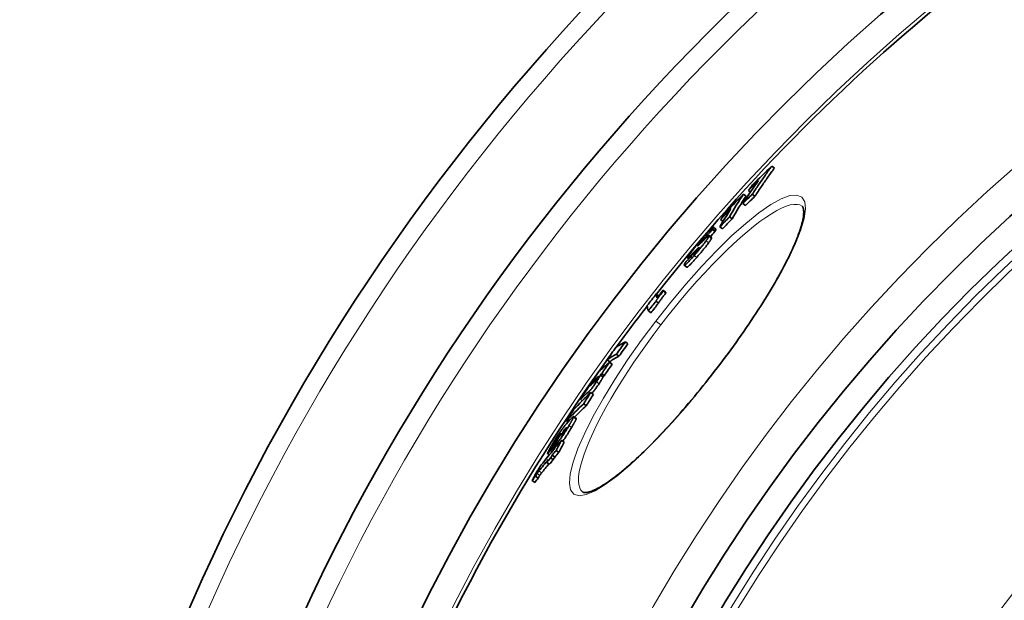
# Model space of a CAD drawing. Units: millimetres. Extents: x 3454 to 23631, y -2434 to 9252.
# Drawn here: x 12914 to 13220, y 785 to 965 of the extents above; entities that cross this region are included whole.
import ezdxf

# ---------------------------------------------------------------- set-up
doc = ezdxf.new("R2010")
doc.units = ezdxf.units.MM
doc.layers.add('Viditelná (ISO)', color=7, linetype='Continuous', lineweight=35)
doc.layers.add('Viditelná tenká (ISO)', color=7, linetype='Continuous', lineweight=18)

msp = doc.modelspace()

# ---------------------------------------------------------------- linework, layer by layer
at = {"layer": 'Viditelná (ISO)'}
for p, q in [((13147.58, 919.52), (13148.38, 918.9)), ((13140.31, 911.9), (13140.94, 911.42)), ((13138.78, 910.81), (13139.58, 910.19)), ((13141.51, 910.73), (13142.31, 910.12)), ((13138.62, 907.91), (13139.42, 907.3)), ((13131.67, 902.87), (13132.42, 902.29)), ((13134.43, 903.73), (13135.23, 903.11)), ((13129.12, 899.76), (13129.92, 899.15)), ((13130.21, 899.87), (13129.41, 900.48)), ((13131.44, 900.59), (13132.24, 899.98)), ((13126.16, 896.44), (13126.27, 896.35)), ((13128.86, 897.28), (13128.07, 897.89)), ((13121.78, 890.7), (13121.41, 890.98)), ((13123.48, 892.65), (13123.68, 892.49)), ((13121.19, 888.06), (13120.39, 888.67)), ((13111.68, 879.75), (13112.41, 879.2)), ((13113.79, 880.94), (13114.59, 880.33)), ((13113.86, 880.68), (13114.66, 880.07)), ((13111.6, 877.54), (13112.39, 876.93)), ((13109.21, 874.49), (13110.01, 873.88)), ((13102.07, 864.89), (13102.86, 864.28)), ((13099.3, 861), (13100.09, 860.39)), ((13096.4, 859.28), (13097.2, 858.67)), ((13097.13, 858.51), (13097.93, 857.9)), ((13095.08, 853.99), (13094.29, 854.6)), ((13094.73, 854.97), (13095.52, 854.36)), ((13091.46, 852.09), (13091.78, 851.84)), ((13091.32, 849.14), (13092.12, 848.53)), ((13088.09, 847.02), (13088.68, 846.57)), ((13089.12, 845.65), (13089.91, 845.03)), ((13086.78, 841.07), (13085.98, 841.68)), ((13083.79, 840.25), (13084.24, 839.91)), ((13083.06, 837.5), (13083.28, 837.34)), ((13080.83, 834.46), (13080.92, 834.39)), ((13081.42, 833.51), (13081.54, 833.42)), ((13082.28, 834.28), (13083.08, 833.67)), ((13078.45, 829.75), (13077.91, 830.16)), ((13078.92, 831.18), (13079.36, 830.84)), ((13079.32, 829.68), (13080.12, 829.06)), ((13079.33, 831.65), (13079.76, 831.32)), ((13080.55, 831.11), (13081.35, 830.49)), ((13077.67, 827.42), (13078.47, 826.8)), ((13078.87, 828.84), (13079.67, 828.22)), ((13074.2, 823.16), (13075.01, 822.55)), ((13073.1, 821.76), (13073.9, 821.14)), ((13088.84, 818.17), (13088.84, 818.17))]:
    msp.add_line(p, q, dxfattribs=at)
at = {"layer": 'Viditelná (ISO)', "flags": 128}
for points in [[(13141.51, 910.73), (13141.76, 911.1), (13142, 911.48), (13142.24, 911.85), (13142.49, 912.22), (13142.74, 912.59), (13142.98, 912.96), (13143.23, 913.33), (13143.48, 913.7), (13143.73, 914.07), (13143.98, 914.43), (13144.23, 914.8), (13144.48, 915.17), (13144.74, 915.53), (13144.99, 915.9), (13145.25, 916.26), (13145.5, 916.63), (13145.76, 916.99), (13146.02, 917.35), (13146.28, 917.72), (13146.54, 918.08), (13146.8, 918.44), (13147.06, 918.8), (13147.32, 919.16), (13147.58, 919.52)], [(13142.31, 910.12), (13142.56, 910.49), (13142.8, 910.86), (13143.04, 911.23), (13143.29, 911.6), (13143.54, 911.97), (13143.78, 912.34), (13144.03, 912.71), (13144.28, 913.08), (13144.53, 913.45), (13144.78, 913.82), (13145.03, 914.19), (13145.28, 914.55), (13145.54, 914.92), (13145.79, 915.28), (13146.05, 915.65), (13146.3, 916.01), (13146.56, 916.38), (13146.82, 916.74), (13147.08, 917.1), (13147.34, 917.46), (13147.6, 917.82), (13147.86, 918.18), (13148.12, 918.54), (13148.38, 918.9)], [(13130.56, 856.75), (13131.42, 857.87), (13132.27, 859), (13133.12, 860.14), (13133.97, 861.28), (13134.8, 862.42), (13135.63, 863.56), (13136.45, 864.7), (13137.26, 865.84), (13138.06, 866.98), (13138.86, 868.11), (13139.63, 869.24), (13140.4, 870.37), (13141.15, 871.48), (13141.9, 872.6), (13142.63, 873.71), (13143.34, 874.81), (13144.05, 875.91), (13144.74, 877), (13145.42, 878.08), (13146.08, 879.15), (13146.73, 880.22), (13147.36, 881.27), (13147.98, 882.31), (13148.57, 883.33), (13149.15, 884.35), (13149.72, 885.34), (13150.26, 886.33), (13150.79, 887.3), (13151.3, 888.25), (13151.79, 889.2), (13152.27, 890.12), (13152.72, 891.03), (13153.16, 891.93), (13153.57, 892.8), (13153.97, 893.65), (13154.34, 894.49), (13154.7, 895.3), (13155.03, 896.09), (13155.34, 896.86), (13155.63, 897.61), (13155.9, 898.34), (13156.15, 899.05), (13156.38, 899.73), (13156.59, 900.39), (13156.77, 901.02), (13156.93, 901.63), (13157.08, 902.21), (13157.2, 902.76), (13157.3, 903.28), (13157.38, 903.77), (13157.43, 904.23), (13157.47, 904.65), (13157.48, 905.03), (13157.48, 905.38), (13157.47, 905.68), (13157.44, 905.95), (13157.4, 906.19), (13157.35, 906.39), (13157.3, 906.56), (13157.24, 906.7), (13157.19, 906.82), (13157.13, 906.91), (13157.07, 906.98), (13157.02, 907.03)], [(13129.28, 900.43), (13129.22, 900.39), (13129.16, 900.34), (13129.08, 900.28), (13129, 900.2), (13128.91, 900.12), (13128.81, 900.02), (13128.7, 899.92), (13128.58, 899.8), (13128.46, 899.68), (13128.33, 899.54), (13128.2, 899.4), (13128.06, 899.25), (13127.91, 899.1), (13127.77, 898.94), (13127.61, 898.78), (13127.46, 898.61), (13127.3, 898.44), (13127.14, 898.26), (13126.98, 898.08), (13126.82, 897.9), (13126.66, 897.71), (13126.49, 897.53), (13126.32, 897.34), (13126.16, 897.15)], [(13129.12, 899.76), (13129.13, 899.77), (13129.13, 899.78), (13129.14, 899.79), (13129.14, 899.8), (13129.15, 899.81), (13129.15, 899.82), (13129.16, 899.83), (13129.16, 899.84), (13129.17, 899.85), (13129.17, 899.85), (13129.18, 899.86), (13129.18, 899.87), (13129.19, 899.88), (13129.19, 899.89), (13129.2, 899.9), (13129.2, 899.91), (13129.21, 899.92), (13129.21, 899.93), (13129.22, 899.94), (13129.22, 899.95), (13129.23, 899.96), (13129.23, 899.97), (13129.24, 899.98), (13129.25, 899.99)], [(13129.25, 899.99), (13129.27, 900.04), (13129.29, 900.08), (13129.31, 900.12), (13129.33, 900.15), (13129.34, 900.19), (13129.36, 900.23), (13129.37, 900.26), (13129.39, 900.29), (13129.4, 900.32), (13129.41, 900.35), (13129.41, 900.38), (13129.42, 900.4), (13129.42, 900.42), (13129.42, 900.44), (13129.42, 900.45), (13129.42, 900.47), (13129.41, 900.48), (13129.4, 900.48), (13129.39, 900.49), (13129.38, 900.48), (13129.36, 900.48), (13129.33, 900.47), (13129.31, 900.45), (13129.28, 900.43)], [(13130.04, 899.38), (13130.06, 899.41), (13130.07, 899.44), (13130.09, 899.47), (13130.1, 899.5), (13130.11, 899.53), (13130.13, 899.56), (13130.14, 899.58), (13130.15, 899.61), (13130.16, 899.63), (13130.17, 899.66), (13130.18, 899.68), (13130.19, 899.7), (13130.2, 899.72), (13130.2, 899.74), (13130.21, 899.76), (13130.21, 899.78), (13130.22, 899.8), (13130.22, 899.81), (13130.22, 899.82), (13130.22, 899.84), (13130.22, 899.85), (13130.22, 899.86), (13130.21, 899.86), (13130.21, 899.87)], [(13126.16, 897.15), (13125.99, 896.96), (13125.82, 896.77), (13125.65, 896.57), (13125.48, 896.37), (13125.31, 896.18), (13125.14, 895.98), (13124.97, 895.78), (13124.8, 895.58), (13124.63, 895.38), (13124.46, 895.18), (13124.29, 894.98), (13124.12, 894.77), (13123.96, 894.57), (13123.79, 894.37), (13123.63, 894.18), (13123.48, 893.98), (13123.32, 893.79), (13123.17, 893.6), (13123.03, 893.42), (13122.89, 893.24), (13122.75, 893.07), (13122.63, 892.9), (13122.5, 892.74), (13122.39, 892.58)], [(13125.67, 896.25), (13125.75, 896.34), (13125.84, 896.44), (13125.92, 896.53), (13125.99, 896.61), (13126.06, 896.68), (13126.13, 896.75), (13126.19, 896.81), (13126.24, 896.86), (13126.28, 896.89), (13126.32, 896.92), (13126.34, 896.94), (13126.37, 896.96), (13126.38, 896.96), (13126.39, 896.96), (13126.4, 896.96), (13126.4, 896.95), (13126.4, 896.93), (13126.4, 896.92), (13126.39, 896.89), (13126.38, 896.87), (13126.37, 896.84), (13126.36, 896.81), (13126.34, 896.78), (13126.32, 896.74)], [(13126.32, 896.74), (13126.32, 896.73), (13126.31, 896.71), (13126.3, 896.7), (13126.29, 896.69), (13126.29, 896.67), (13126.28, 896.66), (13126.27, 896.64), (13126.26, 896.63), (13126.26, 896.62), (13126.25, 896.6), (13126.24, 896.59), (13126.24, 896.58), (13126.23, 896.57), (13126.22, 896.55), (13126.22, 896.54), (13126.21, 896.53), (13126.2, 896.52), (13126.2, 896.51), (13126.19, 896.49), (13126.18, 896.48), (13126.18, 896.47), (13126.17, 896.46), (13126.16, 896.45), (13126.16, 896.44)], [(13127.9, 897.84), (13127.87, 897.81), (13127.83, 897.78), (13127.79, 897.75), (13127.75, 897.72), (13127.7, 897.68), (13127.65, 897.64), (13127.6, 897.6), (13127.55, 897.55), (13127.5, 897.51), (13127.44, 897.46), (13127.39, 897.41), (13127.33, 897.36), (13127.28, 897.31), (13127.22, 897.26), (13127.16, 897.2), (13127.1, 897.15), (13127.04, 897.09), (13126.98, 897.03), (13126.92, 896.97), (13126.85, 896.91), (13126.79, 896.85), (13126.73, 896.79), (13126.66, 896.73), (13126.6, 896.67)], [(13127.14, 896.25), (13127.2, 896.33), (13127.25, 896.4), (13127.31, 896.48), (13127.36, 896.55), (13127.41, 896.62), (13127.45, 896.69), (13127.5, 896.76), (13127.54, 896.82), (13127.58, 896.89), (13127.62, 896.95), (13127.66, 897.01), (13127.7, 897.06), (13127.73, 897.12), (13127.76, 897.17), (13127.8, 897.22), (13127.82, 897.27), (13127.85, 897.32), (13127.88, 897.37), (13127.9, 897.41), (13127.93, 897.45), (13127.95, 897.5), (13127.97, 897.53), (13127.99, 897.57), (13128, 897.61)], [(13128, 897.61), (13128.02, 897.64), (13128.03, 897.67), (13128.04, 897.7), (13128.05, 897.72), (13128.06, 897.75), (13128.07, 897.77), (13128.07, 897.79), (13128.08, 897.81), (13128.08, 897.83), (13128.08, 897.85), (13128.08, 897.86), (13128.08, 897.87), (13128.08, 897.88), (13128.07, 897.89), (13128.06, 897.89), (13128.05, 897.9), (13128.04, 897.9), (13128.03, 897.9), (13128.01, 897.89), (13128, 897.89), (13127.98, 897.88), (13127.95, 897.87), (13127.93, 897.85), (13127.9, 897.84)], [(13127.94, 895.64), (13128, 895.72), (13128.05, 895.79), (13128.1, 895.87), (13128.15, 895.94), (13128.2, 896.01), (13128.25, 896.08), (13128.29, 896.15), (13128.34, 896.21), (13128.38, 896.27), (13128.42, 896.33), (13128.46, 896.39), (13128.49, 896.45), (13128.53, 896.51), (13128.56, 896.56), (13128.59, 896.61), (13128.62, 896.66), (13128.65, 896.71), (13128.68, 896.76), (13128.7, 896.8), (13128.72, 896.84), (13128.74, 896.88), (13128.76, 896.92), (13128.78, 896.96), (13128.8, 897)], [(13128.8, 897), (13128.81, 897.02), (13128.82, 897.03), (13128.82, 897.05), (13128.83, 897.07), (13128.84, 897.08), (13128.84, 897.1), (13128.85, 897.12), (13128.85, 897.13), (13128.86, 897.15), (13128.86, 897.16), (13128.87, 897.17), (13128.87, 897.18), (13128.87, 897.2), (13128.88, 897.21), (13128.88, 897.22), (13128.88, 897.23), (13128.88, 897.24), (13128.88, 897.25), (13128.88, 897.25), (13128.88, 897.26), (13128.87, 897.27), (13128.87, 897.27), (13128.87, 897.28), (13128.86, 897.28)], [(13129.92, 899.15), (13129.92, 899.16), (13129.93, 899.17), (13129.93, 899.18), (13129.94, 899.19), (13129.94, 899.2), (13129.95, 899.21), (13129.95, 899.22), (13129.96, 899.23), (13129.96, 899.24), (13129.97, 899.24), (13129.97, 899.25), (13129.98, 899.26), (13129.98, 899.27), (13129.99, 899.28), (13130, 899.29), (13130, 899.3), (13130.01, 899.31), (13130.01, 899.32), (13130.02, 899.33), (13130.02, 899.34), (13130.03, 899.35), (13130.03, 899.36), (13130.04, 899.37), (13130.04, 899.38)], [(13123.44, 891.73), (13123.61, 891.92), (13123.77, 892.11), (13123.94, 892.3), (13124.11, 892.5), (13124.28, 892.69), (13124.44, 892.89), (13124.61, 893.08), (13124.78, 893.28), (13124.95, 893.48), (13125.11, 893.68), (13125.28, 893.87), (13125.44, 894.07), (13125.61, 894.27), (13125.77, 894.47), (13125.92, 894.66), (13126.08, 894.86), (13126.23, 895.05), (13126.38, 895.23), (13126.52, 895.42), (13126.66, 895.59), (13126.79, 895.77), (13126.91, 895.93), (13127.03, 896.09), (13127.14, 896.25)], [(13123.65, 893.02), (13123.71, 893.07), (13123.77, 893.13), (13123.82, 893.18), (13123.88, 893.24), (13123.94, 893.29), (13124, 893.35), (13124.05, 893.4), (13124.11, 893.45), (13124.16, 893.51), (13124.22, 893.56), (13124.27, 893.61), (13124.33, 893.66), (13124.38, 893.71), (13124.43, 893.76), (13124.48, 893.8), (13124.53, 893.85), (13124.58, 893.9), (13124.63, 893.94), (13124.68, 893.98), (13124.73, 894.02), (13124.77, 894.06), (13124.81, 894.09), (13124.85, 894.12), (13124.88, 894.15)], [(13124.98, 894.14), (13124.97, 894.11), (13124.95, 894.08), (13124.94, 894.05), (13124.92, 894.02), (13124.89, 893.98), (13124.87, 893.94), (13124.84, 893.9), (13124.81, 893.85), (13124.78, 893.8), (13124.74, 893.75), (13124.7, 893.69), (13124.65, 893.63), (13124.6, 893.57), (13124.55, 893.5), (13124.49, 893.43), (13124.44, 893.36), (13124.38, 893.29), (13124.32, 893.22), (13124.26, 893.15), (13124.2, 893.08), (13124.14, 893.01), (13124.08, 892.94), (13124.02, 892.87), (13123.96, 892.8)], [(13124.24, 891.12), (13124.4, 891.31), (13124.57, 891.5), (13124.74, 891.69), (13124.91, 891.88), (13125.07, 892.08), (13125.24, 892.27), (13125.41, 892.47), (13125.58, 892.67), (13125.74, 892.87), (13125.91, 893.06), (13126.08, 893.26), (13126.24, 893.46), (13126.4, 893.66), (13126.56, 893.86), (13126.72, 894.05), (13126.88, 894.24), (13127.03, 894.43), (13127.17, 894.62), (13127.32, 894.8), (13127.45, 894.98), (13127.58, 895.15), (13127.71, 895.32), (13127.83, 895.48), (13127.94, 895.64)], [(13124.85, 894.97), (13124.82, 894.94), (13124.79, 894.91), (13124.76, 894.89), (13124.73, 894.87), (13124.71, 894.84), (13124.68, 894.82), (13124.66, 894.8), (13124.64, 894.79), (13124.62, 894.77), (13124.6, 894.76), (13124.58, 894.75), (13124.57, 894.74), (13124.55, 894.73), (13124.54, 894.73), (13124.53, 894.73), (13124.53, 894.73), (13124.52, 894.73), (13124.52, 894.74), (13124.52, 894.74), (13124.52, 894.76), (13124.52, 894.77), (13124.53, 894.79), (13124.54, 894.8), (13124.55, 894.83)], [(13124.55, 894.83), (13124.56, 894.85), (13124.58, 894.88), (13124.6, 894.91), (13124.62, 894.95), (13124.65, 894.99), (13124.68, 895.03), (13124.71, 895.07), (13124.74, 895.12), (13124.78, 895.18), (13124.83, 895.24), (13124.87, 895.3), (13124.93, 895.36), (13124.98, 895.43), (13125.04, 895.5), (13125.1, 895.58), (13125.16, 895.65), (13125.22, 895.73), (13125.29, 895.8), (13125.35, 895.88), (13125.41, 895.95), (13125.48, 896.03), (13125.54, 896.1), (13125.61, 896.18), (13125.67, 896.25)], [(13125.84, 895.93), (13125.8, 895.89), (13125.76, 895.85), (13125.71, 895.8), (13125.67, 895.76), (13125.62, 895.71), (13125.57, 895.67), (13125.52, 895.62), (13125.48, 895.58), (13125.43, 895.53), (13125.38, 895.48), (13125.34, 895.44), (13125.29, 895.4), (13125.25, 895.35), (13125.21, 895.31), (13125.16, 895.27), (13125.12, 895.23), (13125.08, 895.19), (13125.04, 895.15), (13125, 895.12), (13124.97, 895.08), (13124.93, 895.05), (13124.9, 895.02), (13124.87, 894.99), (13124.85, 894.97)], [(13124.88, 894.15), (13124.89, 894.16), (13124.91, 894.17), (13124.92, 894.17), (13124.93, 894.18), (13124.93, 894.19), (13124.94, 894.19), (13124.95, 894.19), (13124.96, 894.2), (13124.97, 894.2), (13124.97, 894.2), (13124.98, 894.2), (13124.98, 894.21), (13124.99, 894.2), (13124.99, 894.2), (13124.99, 894.2), (13124.99, 894.2), (13124.99, 894.19), (13124.99, 894.19), (13124.99, 894.18), (13124.99, 894.17), (13124.99, 894.17), (13124.99, 894.16), (13124.98, 894.15), (13124.98, 894.14)], [(13120.48, 889.06), (13120.44, 888.97), (13120.41, 888.88), (13120.38, 888.8), (13120.37, 888.74), (13120.37, 888.7), (13120.39, 888.67), (13120.42, 888.66), (13120.47, 888.67), (13120.54, 888.71), (13120.63, 888.76), (13120.74, 888.85), (13120.87, 888.96), (13121.02, 889.1), (13121.18, 889.26), (13121.37, 889.45), (13121.56, 889.65), (13121.77, 889.87), (13122, 890.11), (13122.22, 890.36), (13122.46, 890.62), (13122.7, 890.89), (13122.95, 891.17), (13123.19, 891.45), (13123.44, 891.73)], [(13121.19, 888.06), (13121.21, 888.05), (13121.24, 888.05), (13121.29, 888.07), (13121.34, 888.1), (13121.4, 888.14), (13121.48, 888.19), (13121.57, 888.27), (13121.67, 888.35), (13121.78, 888.46), (13121.9, 888.57), (13122.03, 888.7), (13122.16, 888.84), (13122.31, 888.99), (13122.47, 889.15), (13122.63, 889.32), (13122.79, 889.5), (13122.96, 889.69), (13123.14, 889.88), (13123.32, 890.08), (13123.5, 890.28), (13123.68, 890.49), (13123.87, 890.69), (13124.05, 890.91), (13124.24, 891.12)], [(13121.48, 891.23), (13121.46, 891.17), (13121.43, 891.13), (13121.42, 891.08), (13121.41, 891.05), (13121.4, 891.02), (13121.4, 891), (13121.41, 890.99), (13121.43, 890.98), (13121.45, 890.98), (13121.47, 890.99), (13121.5, 891), (13121.54, 891.03), (13121.59, 891.06), (13121.64, 891.09), (13121.69, 891.14), (13121.75, 891.19), (13121.82, 891.24), (13121.89, 891.31), (13121.96, 891.37), (13122.04, 891.45), (13122.12, 891.53), (13122.21, 891.61), (13122.3, 891.7), (13122.39, 891.79)], [(13122.39, 892.58), (13122.33, 892.5), (13122.27, 892.43), (13122.22, 892.35), (13122.16, 892.28), (13122.11, 892.21), (13122.06, 892.14), (13122.02, 892.07), (13121.97, 892.01), (13121.93, 891.95), (13121.89, 891.88), (13121.85, 891.83), (13121.81, 891.77), (13121.77, 891.71), (13121.74, 891.66), (13121.71, 891.61), (13121.67, 891.56), (13121.64, 891.51), (13121.62, 891.47), (13121.59, 891.42), (13121.57, 891.38), (13121.54, 891.34), (13121.52, 891.3), (13121.5, 891.26), (13121.48, 891.23)], [(13123.3, 892.16), (13123.3, 892.16), (13123.3, 892.17), (13123.29, 892.17), (13123.29, 892.18), (13123.29, 892.19), (13123.29, 892.2), (13123.29, 892.21), (13123.3, 892.22), (13123.3, 892.24), (13123.3, 892.25), (13123.31, 892.26), (13123.31, 892.28), (13123.32, 892.29), (13123.32, 892.31), (13123.33, 892.32), (13123.34, 892.34), (13123.34, 892.35), (13123.35, 892.37), (13123.36, 892.39), (13123.36, 892.4), (13123.37, 892.42), (13123.38, 892.44), (13123.39, 892.45), (13123.4, 892.47)], [(13123.96, 892.8), (13123.92, 892.75), (13123.88, 892.71), (13123.83, 892.66), (13123.79, 892.61), (13123.75, 892.57), (13123.71, 892.53), (13123.68, 892.49), (13123.64, 892.45), (13123.6, 892.41), (13123.57, 892.37), (13123.54, 892.34), (13123.51, 892.31), (13123.48, 892.28), (13123.45, 892.26), (13123.43, 892.24), (13123.41, 892.22), (13123.39, 892.2), (13123.37, 892.19), (13123.35, 892.18), (13123.34, 892.17), (13123.33, 892.17), (13123.32, 892.16), (13123.31, 892.16), (13123.3, 892.16)], [(13120.66, 889.39), (13120.65, 889.37), (13120.64, 889.36), (13120.63, 889.34), (13120.62, 889.33), (13120.61, 889.31), (13120.6, 889.3), (13120.6, 889.28), (13120.59, 889.27), (13120.58, 889.25), (13120.57, 889.24), (13120.57, 889.23), (13120.56, 889.21), (13120.55, 889.2), (13120.54, 889.19), (13120.54, 889.17), (13120.53, 889.16), (13120.52, 889.15), (13120.52, 889.13), (13120.51, 889.12), (13120.51, 889.11), (13120.5, 889.1), (13120.49, 889.09), (13120.49, 889.07), (13120.48, 889.06)], [(13111.6, 877.54), (13111.64, 877.62), (13111.69, 877.7), (13111.75, 877.79), (13111.81, 877.89), (13111.88, 878), (13111.95, 878.11), (13112.04, 878.23), (13112.12, 878.36), (13112.21, 878.48), (13112.31, 878.62), (13112.4, 878.75), (13112.51, 878.89), (13112.61, 879.04), (13112.72, 879.18), (13112.83, 879.33), (13112.94, 879.47), (13113.05, 879.62), (13113.16, 879.77), (13113.28, 879.92), (13113.39, 880.07), (13113.51, 880.22), (13113.63, 880.37), (13113.74, 880.53), (13113.86, 880.68)], [(13112.39, 876.93), (13112.44, 877.01), (13112.49, 877.09), (13112.54, 877.18), (13112.6, 877.28), (13112.67, 877.39), (13112.75, 877.5), (13112.83, 877.62), (13112.92, 877.74), (13113.01, 877.87), (13113.1, 878.01), (13113.2, 878.14), (13113.3, 878.28), (13113.41, 878.43), (13113.51, 878.57), (13113.62, 878.72), (13113.73, 878.86), (13113.84, 879.01), (13113.96, 879.16), (13114.07, 879.31), (13114.19, 879.46), (13114.3, 879.61), (13114.42, 879.76), (13114.54, 879.91), (13114.66, 880.07)], [(13088.84, 818.17), (13088.96, 818.1), (13089.05, 818.06), (13089.16, 818.03), (13089.3, 818.02), (13089.47, 818.01), (13089.67, 818.01), (13089.92, 818.03), (13090.2, 818.08), (13090.51, 818.14), (13090.86, 818.23), (13091.23, 818.35), (13091.64, 818.5), (13092.07, 818.67), (13092.52, 818.87), (13093, 819.1), (13093.5, 819.35), (13094.02, 819.64), (13094.56, 819.95), (13095.12, 820.3), (13095.71, 820.67), (13096.31, 821.06), (13096.92, 821.49), (13097.56, 821.94), (13098.21, 822.41), (13098.87, 822.91), (13099.55, 823.44), (13100.24, 823.99), (13100.95, 824.57), (13101.67, 825.17), (13102.41, 825.8), (13103.16, 826.45), (13103.92, 827.12), (13104.69, 827.82), (13105.47, 828.54), (13106.27, 829.28), (13107.07, 830.04), (13107.88, 830.83), (13108.7, 831.63), (13109.53, 832.45), (13110.36, 833.29), (13111.21, 834.16), (13112.06, 835.04), (13112.92, 835.94), (13113.78, 836.86), (13114.66, 837.79), (13115.53, 838.75), (13116.41, 839.71), (13117.29, 840.69), (13118.18, 841.69), (13119.06, 842.7), (13119.95, 843.72), (13120.84, 844.75), (13121.73, 845.79), (13122.62, 846.85), (13123.51, 847.91), (13124.4, 848.99), (13125.29, 850.08), (13126.18, 851.18), (13127.06, 852.28), (13127.94, 853.39), (13128.82, 854.5), (13129.69, 855.62), (13130.56, 856.75)], [(13092.67, 852.62), (13092.68, 852.64), (13092.7, 852.65), (13092.72, 852.67), (13092.74, 852.69), (13092.77, 852.71), (13092.79, 852.73), (13092.81, 852.75), (13092.84, 852.78), (13092.86, 852.8), (13092.89, 852.83), (13092.91, 852.86), (13092.94, 852.89), (13092.98, 852.93), (13093.01, 852.97), (13093.04, 853.01), (13093.08, 853.06), (13093.12, 853.11), (13093.16, 853.16), (13093.21, 853.22), (13093.25, 853.28), (13093.3, 853.35), (13093.35, 853.42), (13093.4, 853.48), (13093.45, 853.55)], [(13094.28, 854.61), (13094.29, 854.6), (13094.3, 854.58), (13094.3, 854.56), (13094.3, 854.53), (13094.29, 854.49), (13094.28, 854.45), (13094.26, 854.4), (13094.23, 854.34), (13094.2, 854.27), (13094.16, 854.2), (13094.12, 854.12), (13094.07, 854.02), (13094.01, 853.92), (13093.95, 853.82), (13093.88, 853.7), (13093.81, 853.58), (13093.73, 853.46), (13093.65, 853.33), (13093.57, 853.19), (13093.48, 853.05), (13093.38, 852.91), (13093.29, 852.77), (13093.19, 852.62), (13093.1, 852.47)], [(13093.71, 854.08), (13093.71, 854.08), (13093.7, 854.08), (13093.69, 854.08), (13093.68, 854.07), (13093.67, 854.06), (13093.65, 854.06), (13093.64, 854.05), (13093.62, 854.04), (13093.61, 854.02), (13093.59, 854.01), (13093.58, 854), (13093.56, 853.99), (13093.54, 853.97), (13093.53, 853.96), (13093.51, 853.95), (13093.49, 853.93), (13093.47, 853.92), (13093.45, 853.9), (13093.43, 853.89), (13093.42, 853.87), (13093.4, 853.85), (13093.38, 853.84), (13093.36, 853.82), (13093.34, 853.81)], [(13093.45, 853.55), (13093.48, 853.6), (13093.51, 853.65), (13093.54, 853.69), (13093.56, 853.73), (13093.59, 853.77), (13093.61, 853.81), (13093.63, 853.85), (13093.65, 853.88), (13093.67, 853.91), (13093.68, 853.94), (13093.7, 853.96), (13093.71, 853.98), (13093.71, 854), (13093.72, 854.02), (13093.72, 854.03), (13093.73, 854.04), (13093.73, 854.05), (13093.73, 854.06), (13093.73, 854.07), (13093.73, 854.07), (13093.73, 854.08), (13093.72, 854.08), (13093.72, 854.08), (13093.71, 854.08)], [(13093.89, 851.86), (13093.99, 852.01), (13094.09, 852.15), (13094.18, 852.3), (13094.27, 852.44), (13094.36, 852.58), (13094.45, 852.71), (13094.53, 852.84), (13094.6, 852.97), (13094.68, 853.09), (13094.74, 853.2), (13094.81, 853.31), (13094.86, 853.41), (13094.91, 853.5), (13094.96, 853.58), (13095, 853.66), (13095.03, 853.72), (13095.05, 853.78), (13095.07, 853.83), (13095.09, 853.88), (13095.09, 853.91), (13095.1, 853.94), (13095.1, 853.97), (13095.09, 853.98), (13095.08, 853.99)], [(13093.1, 852.47), (13092.98, 852.29), (13092.86, 852.11), (13092.73, 851.93), (13092.61, 851.75), (13092.48, 851.57), (13092.36, 851.39), (13092.23, 851.21), (13092.1, 851.03), (13091.98, 850.86), (13091.86, 850.7), (13091.74, 850.54), (13091.63, 850.39), (13091.52, 850.25), (13091.42, 850.13), (13091.32, 850.01), (13091.23, 849.9), (13091.15, 849.81), (13091.07, 849.72), (13091, 849.64), (13090.93, 849.58), (13090.87, 849.51), (13090.81, 849.46), (13090.76, 849.41), (13090.71, 849.37)], [(13091.65, 848.89), (13091.7, 848.94), (13091.76, 849), (13091.82, 849.06), (13091.89, 849.13), (13091.96, 849.21), (13092.03, 849.3), (13092.11, 849.39), (13092.2, 849.49), (13092.28, 849.6), (13092.38, 849.72), (13092.48, 849.85), (13092.58, 849.99), (13092.69, 850.13), (13092.79, 850.27), (13092.9, 850.42), (13093.01, 850.58), (13093.13, 850.74), (13093.24, 850.9), (13093.35, 851.06), (13093.46, 851.22), (13093.57, 851.38), (13093.68, 851.54), (13093.79, 851.7), (13093.89, 851.86)], [(13085.96, 841.48), (13085.94, 841.42), (13085.92, 841.36), (13085.89, 841.29), (13085.86, 841.22), (13085.82, 841.14), (13085.78, 841.05), (13085.74, 840.96), (13085.69, 840.87), (13085.64, 840.76), (13085.58, 840.66), (13085.52, 840.55), (13085.46, 840.44), (13085.4, 840.32), (13085.33, 840.2), (13085.26, 840.08), (13085.19, 839.95), (13085.12, 839.82), (13085.05, 839.69), (13084.97, 839.56), (13084.89, 839.43), (13084.81, 839.29), (13084.73, 839.15), (13084.65, 839.01), (13084.57, 838.88)], [(13085.35, 841.15), (13085.41, 841.21), (13085.46, 841.27), (13085.51, 841.33), (13085.56, 841.38), (13085.61, 841.43), (13085.65, 841.47), (13085.7, 841.51), (13085.74, 841.55), (13085.78, 841.58), (13085.81, 841.61), (13085.84, 841.64), (13085.88, 841.66), (13085.9, 841.67), (13085.93, 841.68), (13085.95, 841.69), (13085.96, 841.69), (13085.98, 841.68), (13085.99, 841.67), (13085.99, 841.66), (13085.99, 841.63), (13085.99, 841.6), (13085.99, 841.57), (13085.98, 841.53), (13085.96, 841.48)], [(13079.33, 832.93), (13079.49, 833.2), (13079.65, 833.48), (13079.82, 833.75), (13079.99, 834.04), (13080.16, 834.32), (13080.34, 834.61), (13080.52, 834.9), (13080.71, 835.19), (13080.89, 835.49), (13081.08, 835.78), (13081.27, 836.07), (13081.46, 836.35), (13081.65, 836.63), (13081.83, 836.9), (13082.01, 837.16), (13082.18, 837.4), (13082.35, 837.63), (13082.51, 837.85), (13082.66, 838.04), (13082.8, 838.23), (13082.94, 838.4), (13083.06, 838.55), (13083.18, 838.7), (13083.3, 838.83)], [(13084.57, 838.88), (13084.41, 838.61), (13084.25, 838.34), (13084.09, 838.07), (13083.92, 837.79), (13083.75, 837.51), (13083.57, 837.23), (13083.39, 836.94), (13083.21, 836.66), (13083.03, 836.37), (13082.84, 836.08), (13082.65, 835.8), (13082.46, 835.52), (13082.28, 835.25), (13082.1, 834.98), (13081.92, 834.74), (13081.75, 834.5), (13081.58, 834.28), (13081.43, 834.07), (13081.28, 833.88), (13081.13, 833.7), (13081, 833.54), (13080.87, 833.39), (13080.75, 833.25), (13080.64, 833.12)], [(13082.64, 834.01), (13082.75, 834.16), (13082.86, 834.32), (13082.98, 834.49), (13083.1, 834.66), (13083.22, 834.84), (13083.34, 835.01), (13083.46, 835.2), (13083.58, 835.38), (13083.7, 835.56), (13083.82, 835.75), (13083.94, 835.93), (13084.06, 836.12), (13084.17, 836.3), (13084.29, 836.49), (13084.41, 836.67), (13084.52, 836.86), (13084.63, 837.04), (13084.74, 837.22), (13084.85, 837.39), (13084.95, 837.57), (13085.06, 837.75), (13085.16, 837.92), (13085.27, 838.09), (13085.37, 838.26)], [(13085.37, 838.26), (13085.45, 838.4), (13085.53, 838.54), (13085.61, 838.68), (13085.69, 838.81), (13085.77, 838.95), (13085.84, 839.08), (13085.92, 839.21), (13085.99, 839.34), (13086.06, 839.47), (13086.13, 839.59), (13086.2, 839.71), (13086.26, 839.82), (13086.32, 839.94), (13086.38, 840.05), (13086.43, 840.15), (13086.49, 840.25), (13086.53, 840.35), (13086.58, 840.44), (13086.62, 840.53), (13086.66, 840.61), (13086.69, 840.68), (13086.72, 840.75), (13086.74, 840.81), (13086.76, 840.87)], [(13086.76, 840.87), (13086.76, 840.88), (13086.77, 840.9), (13086.77, 840.91), (13086.78, 840.92), (13086.78, 840.93), (13086.78, 840.95), (13086.78, 840.96), (13086.79, 840.97), (13086.79, 840.98), (13086.79, 840.99), (13086.79, 841), (13086.79, 841.01), (13086.79, 841.01), (13086.79, 841.02), (13086.79, 841.03), (13086.79, 841.04), (13086.79, 841.04), (13086.79, 841.05), (13086.79, 841.05), (13086.79, 841.06), (13086.78, 841.06), (13086.78, 841.07), (13086.78, 841.07), (13086.78, 841.07)], [(13081.52, 835.75), (13081.49, 835.72), (13081.47, 835.69), (13081.45, 835.67), (13081.42, 835.64), (13081.4, 835.61), (13081.37, 835.58), (13081.34, 835.55), (13081.32, 835.52), (13081.29, 835.49), (13081.27, 835.45), (13081.24, 835.42), (13081.21, 835.39), (13081.19, 835.36), (13081.16, 835.33), (13081.14, 835.3), (13081.11, 835.27), (13081.08, 835.23), (13081.06, 835.2), (13081.03, 835.17), (13081, 835.13), (13080.97, 835.1), (13080.95, 835.06), (13080.92, 835.03), (13080.89, 835)], [(13082.15, 835.96), (13082.18, 835.99), (13082.21, 836.02), (13082.23, 836.05), (13082.26, 836.08), (13082.29, 836.11), (13082.32, 836.15), (13082.35, 836.18), (13082.38, 836.21), (13082.41, 836.24), (13082.43, 836.28), (13082.46, 836.31), (13082.49, 836.34), (13082.52, 836.37), (13082.55, 836.41), (13082.58, 836.44), (13082.61, 836.47), (13082.64, 836.51), (13082.67, 836.55), (13082.71, 836.59), (13082.74, 836.63), (13082.78, 836.67), (13082.81, 836.71), (13082.84, 836.75), (13082.87, 836.78)], [(13082.87, 836.78), (13082.9, 836.81), (13082.92, 836.84), (13082.95, 836.88), (13082.97, 836.91), (13083, 836.94), (13083.03, 836.98), (13083.05, 837.01), (13083.08, 837.05), (13083.11, 837.09), (13083.14, 837.13), (13083.17, 837.17), (13083.2, 837.21), (13083.23, 837.26), (13083.26, 837.3), (13083.29, 837.35), (13083.33, 837.4), (13083.36, 837.45), (13083.39, 837.49), (13083.42, 837.54), (13083.45, 837.59), (13083.48, 837.64), (13083.51, 837.69), (13083.54, 837.74), (13083.57, 837.78)], [(13083.68, 838.16), (13083.67, 838.14), (13083.65, 838.13), (13083.63, 838.11), (13083.61, 838.09), (13083.59, 838.07), (13083.56, 838.04), (13083.54, 838.02), (13083.51, 837.99), (13083.49, 837.96), (13083.46, 837.94), (13083.43, 837.91), (13083.41, 837.88), (13083.38, 837.85), (13083.35, 837.82), (13083.32, 837.79), (13083.29, 837.76), (13083.27, 837.73), (13083.24, 837.7), (13083.21, 837.66), (13083.18, 837.63), (13083.15, 837.6), (13083.12, 837.57), (13083.09, 837.54), (13083.06, 837.5)], [(13083.57, 837.78), (13083.6, 837.83), (13083.62, 837.87), (13083.65, 837.91), (13083.67, 837.95), (13083.69, 837.99), (13083.71, 838.03), (13083.72, 838.06), (13083.73, 838.08), (13083.74, 838.11), (13083.75, 838.13), (13083.76, 838.15), (13083.76, 838.16), (13083.76, 838.17), (13083.76, 838.18), (13083.76, 838.19), (13083.76, 838.19), (13083.75, 838.19), (13083.74, 838.19), (13083.74, 838.19), (13083.73, 838.19), (13083.72, 838.18), (13083.71, 838.17), (13083.69, 838.17), (13083.68, 838.16)], [(13077.93, 830.16), (13077.91, 830.16), (13077.9, 830.18), (13077.9, 830.22), (13077.91, 830.26), (13077.93, 830.32), (13077.95, 830.39), (13077.98, 830.46), (13078.02, 830.56), (13078.07, 830.66), (13078.12, 830.77), (13078.18, 830.89), (13078.25, 831.02), (13078.32, 831.15), (13078.4, 831.29), (13078.48, 831.44), (13078.56, 831.59), (13078.65, 831.75), (13078.74, 831.91), (13078.83, 832.07), (13078.93, 832.24), (13079.02, 832.41), (13079.12, 832.58), (13079.23, 832.76), (13079.33, 832.93)], [(13080.23, 834), (13080.2, 833.94), (13080.16, 833.88), (13080.13, 833.83), (13080.1, 833.77), (13080.08, 833.73), (13080.06, 833.69), (13080.04, 833.65), (13080.03, 833.62), (13080.02, 833.6), (13080.02, 833.58), (13080.02, 833.57), (13080.02, 833.57), (13080.03, 833.57), (13080.04, 833.57), (13080.05, 833.58), (13080.07, 833.59), (13080.08, 833.61), (13080.1, 833.63), (13080.12, 833.65), (13080.14, 833.67), (13080.17, 833.69), (13080.19, 833.72), (13080.21, 833.75), (13080.24, 833.78)], [(13080.89, 835), (13080.87, 834.96), (13080.85, 834.93), (13080.82, 834.9), (13080.8, 834.86), (13080.77, 834.83), (13080.74, 834.79), (13080.72, 834.75), (13080.69, 834.71), (13080.66, 834.67), (13080.63, 834.63), (13080.6, 834.59), (13080.57, 834.54), (13080.54, 834.5), (13080.51, 834.45), (13080.48, 834.41), (13080.45, 834.36), (13080.42, 834.31), (13080.39, 834.27), (13080.37, 834.22), (13080.34, 834.18), (13080.31, 834.13), (13080.28, 834.09), (13080.26, 834.04), (13080.23, 834)], [(13078.92, 831.18), (13078.87, 831.11), (13078.81, 831.05), (13078.76, 830.99), (13078.7, 830.93), (13078.65, 830.87), (13078.6, 830.81), (13078.54, 830.75), (13078.49, 830.69), (13078.44, 830.64), (13078.39, 830.58), (13078.34, 830.53), (13078.3, 830.48), (13078.25, 830.43), (13078.21, 830.39), (13078.17, 830.35), (13078.13, 830.31), (13078.09, 830.28), (13078.06, 830.24), (13078.03, 830.22), (13078, 830.2), (13077.98, 830.18), (13077.96, 830.16), (13077.94, 830.16), (13077.93, 830.16)], [(13073.9, 823.29), (13073.99, 823.46), (13074.08, 823.63), (13074.18, 823.8), (13074.27, 823.97), (13074.38, 824.15), (13074.48, 824.34), (13074.59, 824.52), (13074.7, 824.71), (13074.81, 824.9), (13074.93, 825.09), (13075.05, 825.28), (13075.17, 825.46), (13075.28, 825.65), (13075.4, 825.82), (13075.51, 825.99), (13075.62, 826.16), (13075.73, 826.31), (13075.84, 826.46), (13075.94, 826.6), (13076.03, 826.73), (13076.12, 826.86), (13076.21, 826.97), (13076.3, 827.08), (13076.38, 827.19)], [(13073.1, 821.76), (13073.11, 821.78), (13073.13, 821.82), (13073.15, 821.86), (13073.17, 821.9), (13073.19, 821.95), (13073.22, 822), (13073.24, 822.06), (13073.28, 822.12), (13073.31, 822.18), (13073.34, 822.24), (13073.38, 822.31), (13073.41, 822.38), (13073.45, 822.46), (13073.49, 822.53), (13073.53, 822.61), (13073.57, 822.68), (13073.61, 822.76), (13073.65, 822.84), (13073.7, 822.91), (13073.74, 822.99), (13073.78, 823.07), (13073.82, 823.14), (13073.86, 823.22), (13073.9, 823.29)], [(13074.66, 823.97), (13074.65, 823.95), (13074.64, 823.93), (13074.63, 823.91), (13074.61, 823.89), (13074.6, 823.87), (13074.59, 823.84), (13074.57, 823.82), (13074.56, 823.79), (13074.54, 823.77), (13074.53, 823.74), (13074.51, 823.71), (13074.49, 823.68), (13074.47, 823.65), (13074.45, 823.61), (13074.43, 823.58), (13074.41, 823.54), (13074.39, 823.5), (13074.37, 823.46), (13074.34, 823.42), (13074.32, 823.37), (13074.29, 823.32), (13074.26, 823.27), (13074.24, 823.22), (13074.2, 823.16)], [(13075.23, 824.74), (13075.21, 824.71), (13075.19, 824.68), (13075.16, 824.65), (13075.14, 824.62), (13075.12, 824.59), (13075.09, 824.56), (13075.07, 824.53), (13075.05, 824.5), (13075.02, 824.47), (13075, 824.44), (13074.98, 824.41), (13074.96, 824.38), (13074.93, 824.35), (13074.91, 824.32), (13074.89, 824.29), (13074.87, 824.26), (13074.84, 824.23), (13074.82, 824.2), (13074.79, 824.16), (13074.77, 824.13), (13074.74, 824.09), (13074.72, 824.05), (13074.69, 824.01), (13074.66, 823.97)], [(13075.01, 822.55), (13075.04, 822.6), (13075.06, 822.66), (13075.09, 822.7), (13075.12, 822.75), (13075.14, 822.8), (13075.17, 822.84), (13075.19, 822.88), (13075.21, 822.92), (13075.23, 822.96), (13075.25, 822.99), (13075.27, 823.03), (13075.29, 823.06), (13075.31, 823.09), (13075.32, 823.12), (13075.34, 823.15), (13075.35, 823.18), (13075.37, 823.2), (13075.38, 823.23), (13075.4, 823.25), (13075.41, 823.27), (13075.42, 823.29), (13075.44, 823.31), (13075.45, 823.33), (13075.46, 823.35)], [(13075.46, 823.35), (13075.49, 823.39), (13075.52, 823.44), (13075.54, 823.47), (13075.57, 823.51), (13075.59, 823.55), (13075.62, 823.58), (13075.64, 823.62), (13075.67, 823.65), (13075.69, 823.68), (13075.71, 823.71), (13075.73, 823.74), (13075.76, 823.77), (13075.78, 823.8), (13075.8, 823.83), (13075.83, 823.86), (13075.85, 823.89), (13075.87, 823.92), (13075.9, 823.95), (13075.92, 823.98), (13075.94, 824.01), (13075.97, 824.04), (13075.99, 824.07), (13076.01, 824.1), (13076.03, 824.13)]]:
    msp.add_lwpolyline(points, dxfattribs=at)
at = {"layer": 'Viditelná (ISO)'}
for radius in [521.32, 513.29, 423]:
    msp.add_circle((13572.1, 517.94), radius, dxfattribs=at)
for radius, start, end in [(660.5, 4.77656, 175.22344), (627.48, 5.02852, 174.97148), (595, 5.30382, 174.69618), (595, 5.30382, 174.69618), (585.5, 128.3818, 141.8382), (585.5, 142.29151, 143.8619), (585.5, 144.22252, 172.81648)]:
    msp.add_arc((13572.1, 517.94), radius, start, end, dxfattribs=at)
for centre, major_axis, ratio, start_param, end_param in [((13590.4, 495.54), (-487.52, 374.09), 0.845941, 6.154341, 6.170493), ((13670.7, 518.41), (-523.49, 401.69), 0.533276, 0.018094, 0.042354), ((13589.31, 494.01), (-487.49, 374.07), 0.845941, 6.16258, 6.170984), ((13668.06, 515.26), (-523.83, 401.95), 0.533276, 0.01267, 0.018729), ((13580.3, 501.19), (-478.24, 366.97), 0.910543, 6.180634, 6.197052), ((13679.06, 506.06), (-535.74, 411.09), 0.413414, 0.027921, 0.057566), ((13679.06, 506.06), (-534.94, 410.48), 0.413414, 0.027952, 0.057641), ((13584.82, 488.02), (-487.06, 373.74), 0.845941, 6.156752, 6.164504), ((13584.82, 488.03), (-486.26, 373.12), 0.845941, 6.156549, 6.164315), ((13676.54, 502.74), (-536.14, 411.39), 0.413414, 0.034322, 0.058024), ((13579.46, 500.04), (-478.15, 366.89), 0.910543, 6.18891, 6.197454), ((13576.03, 495.5), (-477.52, 366.41), 0.910543, 6.182596, 6.190481), ((13673.7, 499.23), (-536.42, 411.61), 0.413414, 0.028919, 0.034837), ((13576.03, 495.51), (-476.72, 365.8), 0.910543, 6.182434, 6.190332), ((13572.7, 506.38), (-470.47, 361.01), 0.96037, 6.20927, 6.21709), ((13624.67, 472.09), (-520.51, 399.4), 0.589903, 6.196184, 6.198887), ((13572.7, 506.38), (-469.68, 360.39), 0.96037, 6.209148, 6.212899), ((13571.78, 505.14), (-470.19, 360.79), 0.96037, 6.222497, 6.230066), ((13625.12, 468.36), (-522.57, 400.98), 0.57168, 6.199098, 6.203736), ((13151.16, 872.01), (8.3, 44.41), 0.728659, 1.227495, 1.231875), ((13571.3, 516.39), (-464.83, 356.68), 0.998354, 6.268692, 6.276462), ((13667.94, 455.5), (-555.74, 426.43), 0.057349, 0.050874, 0.071793), ((13570.88, 515.83), (-464.12, 356.13), 0.998354, 6.263662, 6.268906), ((13669.81, 457.92), (-555.69, 426.4), 0.057349, 0.071751, 0.075931), ((13669.81, 457.92), (-554.9, 425.79), 0.057349, 0.071853, 0.07604), ((13665.18, 451.89), (-555.78, 426.46), 0.057349, 0.050943, 0.079273), ((13570.73, 515.64), (-463.81, 355.89), 0.998354, 6.270134, 6.276767), ((13570.73, 515.64), (-463.01, 355.28), 0.998354, 6.270115, 6.276759), ((13576.69, 520.07), (-466.5, 357.96), 0.987737, 0.031846, 0.040073), ((13648.61, 434.95), (-553.28, 424.55), 0.156125, 6.206196, 6.234931), ((13578.29, 522.15), (-465.5, 357.19), 0.987737, 0.031047, 0.039291), ((13578.29, 522.15), (-464.7, 356.58), 0.987737, 0.031096, 0.039355), ((13645.72, 431.18), (-553.14, 424.44), 0.156125, 6.206383, 6.235126), ((13645.72, 431.19), (-552.35, 423.83), 0.156125, 6.206274, 6.235058), ((13636.27, 429.52), (-547.68, 420.25), 0.270427, 6.218145, 6.241071), ((13584.21, 522.06), (-469.7, 360.41), 0.962741, 0.05194, 0.059454), ((13584.21, 522.06), (-468.9, 359.8), 0.962741, 0.052023, 0.05955), ((13581.99, 519.21), (-470.38, 360.93), 0.962741, 0.053018, 0.060521), ((13633.69, 426.19), (-547.46, 420.08), 0.270427, 6.227919, 6.241377), ((13633.74, 426.15), (-547.51, 420.12), 0.270427, 6.218443, 6.221436), ((13633.73, 426.16), (-546.71, 419.5), 0.270427, 6.218353, 6.22135), ((13581.98, 519.21), (-470.37, 360.93), 0.962741, 0.063549, 0.071182), ((13632.66, 424.84), (-547.37, 420.01), 0.270427, 6.226044, 6.2415), ((13620.25, 423.25), (-539.64, 414.08), 0.376216, 6.221049, 6.250486), ((13630.05, 421.44), (-547.12, 419.82), 0.270427, 6.223244, 6.241808), ((13592.03, 521.15), (-475.09, 364.55), 0.926532, 0.080476, 0.087919), ((13592.03, 521.15), (-474.29, 363.94), 0.926532, 0.080605, 0.088061), ((13617.82, 420.07), (-539.33, 413.85), 0.376216, 6.221447, 6.2509), ((13617.81, 420.07), (-538.53, 413.23), 0.376216, 6.221364, 6.241179), ((13588.06, 516.08), (-475.87, 365.14), 0.926532, 0.082299, 0.089731), ((13608.11, 424.9), (-530.45, 407.03), 0.474455, 6.245337, 6.255105), ((13596.26, 513.02), (-482.48, 370.22), 0.88028, 0.105461, 0.115895), ((13605.86, 422), (-530.07, 406.74), 0.474455, 6.251574, 6.254623), ((13597.01, 513.95), (-482.41, 370.17), 0.88028, 0.105141, 0.108489), ((13595.92, 512.6), (-482.51, 370.24), 0.88028, 0.108955, 0.11604), ((13602.66, 417.75), (-529.54, 406.33), 0.474455, 6.246064, 6.252281), ((13593.53, 426.32), (-519.22, 398.41), 0.571892, 6.252995, 6.257946), ((13604.81, 420.65), (-529.88, 406.59), 0.474455, 6.253768, 6.256616), ((13607.21, 509.9), (-490.76, 376.57), 0.820329, 0.122889, 0.129988), ((13593.14, 425.73), (-519.17, 398.38), 0.571892, 6.248083, 6.25311), ((13606.2, 508.58), (-490.87, 376.65), 0.820329, 0.12182, 0.123298), ((13607.2, 509.9), (-489.96, 375.96), 0.820329, 0.123085, 0.130195), ((13593.02, 425.83), (-519.04, 398.28), 0.571892, 6.258062, 6.272731), ((13606.13, 508.62), (-490.81, 376.61), 0.820329, 0.130398, 0.132279), ((13591.12, 423.05), (-518.74, 398.04), 0.571892, 6.248632, 6.253664), ((13606.13, 508.62), (-490.01, 376), 0.820329, 0.130606, 0.13249), ((13605.17, 507.3), (-490.93, 376.71), 0.820329, 0.122231, 0.12371), ((13591.12, 423.06), (-517.94, 397.43), 0.571892, 6.248596, 6.253636), ((13590.99, 423.15), (-518.61, 397.95), 0.571892, 6.25862, 6.270804), ((13590.99, 423.16), (-517.81, 397.33), 0.571892, 6.261135, 6.270802), ((13590.53, 422.38), (-518.58, 397.92), 0.571892, 6.25381, 6.258768), ((13605.11, 507.34), (-490.87, 376.66), 0.820329, 0.130806, 0.132686), ((13590.53, 422.39), (-517.77, 397.3), 0.571892, 6.253783, 6.258748), ((13589.82, 423.34), (-517.65, 397.21), 0.578387, 6.274416, 6.279155), ((13589.82, 423.35), (-516.85, 396.59), 0.578387, 6.27442, 6.279167)]:
    msp.add_ellipse(centre, major_axis=major_axis, ratio=ratio, start_param=start_param, end_param=end_param, dxfattribs=at)
at = {"layer": 'Viditelná tenká (ISO)'}
for p, q in [((13129.25, 899.99), (13130.04, 899.38)), ((13128, 897.61), (13128.8, 897)), ((13124.55, 894.83), (13124.62, 894.77)), ((13124.88, 894.15), (13124.96, 894.09)), ((13125.67, 896.25), (13125.95, 896.03)), ((13127.14, 896.25), (13127.94, 895.64)), ((13122.39, 891.79), (13122.59, 891.63)), ((13123.4, 892.47), (13123.55, 892.35)), ((13123.44, 891.73), (13124.24, 891.12)), ((13123.65, 893.02), (13123.95, 892.79)), ((13113.1, 870.14), (13111.52, 871.35)), ((13130.56, 856.75), (13130.63, 856.7)), ((13093.34, 853.81), (13093.52, 853.67)), ((13093.71, 854.08), (13093.73, 854.07)), ((13093.1, 852.47), (13093.89, 851.86)), ((13090.71, 849.37), (13091.18, 849.01)), ((13085.96, 841.48), (13086.76, 840.87)), ((13084.57, 838.88), (13085.37, 838.26)), ((13081.52, 835.75), (13081.66, 835.64)), ((13083.68, 838.16), (13083.74, 838.11)), ((13080.23, 834), (13080.35, 833.91)), ((13080.64, 833.12), (13080.91, 832.91)), ((13080.89, 835), (13081.16, 834.79)), ((13077.93, 830.16), (13078.45, 829.75)), ((13074.66, 823.97), (13075.46, 823.35)), ((13075.23, 824.74), (13076.03, 824.13))]:
    msp.add_line(p, q, dxfattribs=at)
at = {"layer": 'Viditelná tenká (ISO)', "flags": 128}
for points in [[(13111.52, 871.35), (13116.19, 877.25), (13120.96, 882.95), (13125.76, 888.32), (13130.49, 893.3), (13135.09, 897.78), (13139.47, 901.69), (13143.55, 904.96), (13147.24, 907.52), (13150.49, 909.32), (13153.22, 910.33), (13155.38, 910.51), (13156.92, 909.87), (13157.82, 908.42), (13158.06, 906.2), (13157.65, 903.26), (13156.61, 899.67), (13154.96, 895.49), (13152.76, 890.8), (13150.04, 885.68), (13146.85, 880.22), (13143.25, 874.5), (13139.3, 868.61), (13135.07, 862.63), (13130.63, 856.7)], [(13113.1, 870.14), (13115.31, 872.98), (13117.56, 875.78), (13119.84, 878.53), (13122.13, 881.22), (13124.43, 883.83), (13126.72, 886.35), (13129.01, 888.78), (13131.27, 891.1), (13133.5, 893.3), (13135.7, 895.38), (13137.84, 897.32), (13139.92, 899.11), (13141.93, 900.76), (13143.86, 902.24), (13145.71, 903.55), (13147.46, 904.69), (13149.1, 905.65), (13150.63, 906.43), (13152.03, 907.01), (13153.31, 907.41), (13154.46, 907.6), (13155.46, 907.61), (13156.32, 907.41), (13157.02, 907.03)], [(13130.63, 856.7), (13126.04, 850.87), (13121.36, 845.23), (13116.69, 839.89), (13112.1, 834.93), (13107.65, 830.44), (13103.41, 826.49), (13099.45, 823.15), (13095.84, 820.48), (13092.64, 818.54), (13089.91, 817.38), (13087.7, 817.04), (13086.07, 817.53), (13085.05, 818.86), (13084.67, 820.99), (13084.94, 823.89), (13085.84, 827.49), (13087.35, 831.72), (13089.45, 836.51), (13092.1, 841.75), (13095.24, 847.35), (13098.81, 853.21), (13102.76, 859.23), (13107.03, 865.32), (13111.52, 871.35)], [(13088.84, 818.17), (13088.28, 818.75), (13087.88, 819.53), (13087.62, 820.5), (13087.51, 821.66), (13087.56, 822.99), (13087.76, 824.5), (13088.12, 826.18), (13088.62, 828.02), (13089.27, 830), (13090.06, 832.12), (13090.99, 834.37), (13092.06, 836.74), (13093.25, 839.21), (13094.57, 841.79), (13096.01, 844.44), (13097.56, 847.16), (13099.22, 849.95), (13100.97, 852.78), (13102.81, 855.66), (13104.74, 858.55), (13106.74, 861.46), (13108.81, 864.38), (13110.93, 867.27), (13113.1, 870.14)]]:
    msp.add_lwpolyline(points, dxfattribs=at)
at = {"layer": 'Viditelná tenká (ISO)'}
for radius in [531.82, 510.83, 508.84, 441]:
    msp.add_circle((13572.1, 517.94), radius, dxfattribs=at)
for radius, start, end in [(654.97, 4.81701, 175.18299), (621.44, 5.07758, 174.92242), (586.54, 5.38057, 174.61943)]:
    msp.add_arc((13572.1, 517.94), radius, start, end, dxfattribs=at)

doc.saveas('drawing.dxf')
